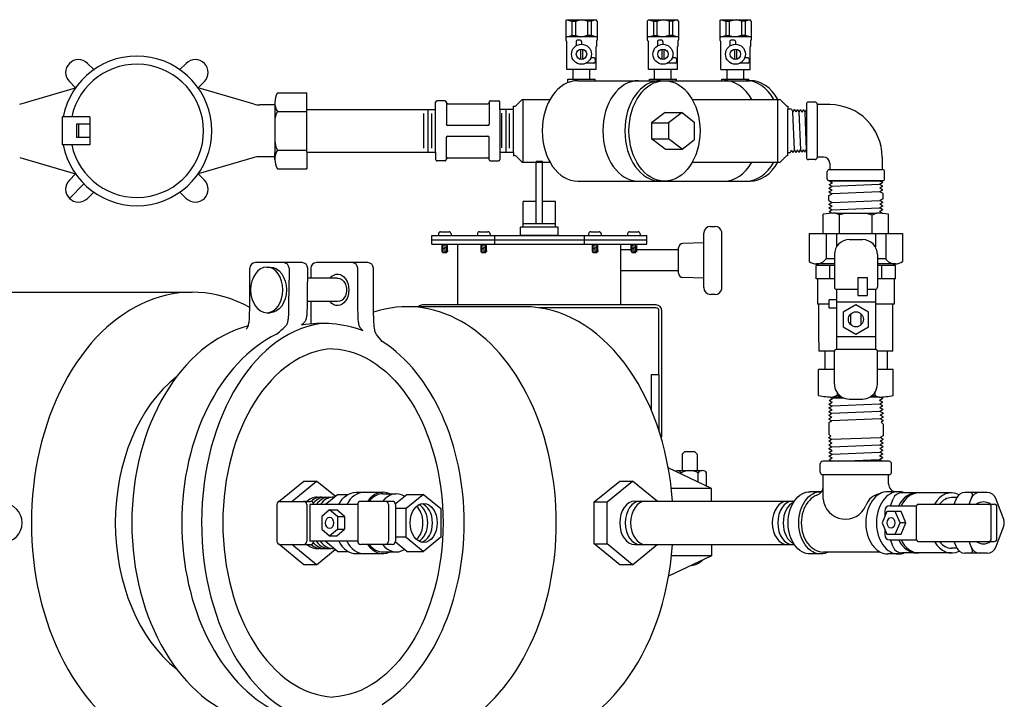
# Model space of a CAD drawing. Extents: x 2 to 220, y 3 to 129.
# Drawn here: x 146 to 165, y 108 to 121 of the extents above; entities that cross this region are included whole.
import ezdxf

# ---------------------------------------------------------------- set-up
doc = ezdxf.new("R2010")
doc.units = 0
doc.header["$MEASUREMENT"] = 0
for name, color, linetype in [('OBJECT1', 7, 'CONTINUOUS'), ('OBJECT2', 8, 'CONTINUOUS'), ('OBJECT3', 8, 'CONTINUOUS')]:
    doc.layers.add(name, color=color, linetype=linetype)

msp = doc.modelspace()

# ---------------------------------------------------------------- linework, layer by layer
at = {"layer": 'OBJECT1'}
for p, q in [((150.768, 119.237), (151.336, 119.237)), ((151.336, 118.918), (151.336, 119.237)), ((150.719, 119.057), (150.719, 118.928)), ((153.81, 118.918), (153.81, 119.057)), ((153.99, 119.083), (153.835, 119.083)), ((154.016, 119.057), (154.015, 119.051)), ((154.838, 119.057), (154.838, 119.051)), ((154.863, 119.083), (155.018, 119.083)), ((155.043, 118.918), (155.043, 119.057)), ((151.336, 118.918), (153.81, 118.918)), ((154.041, 119.025), (154.812, 119.025)), ((155.304, 118.918), (155.043, 118.918)), ((150.719, 117.957), (150.719, 118.086)), ((151.336, 118.096), (153.81, 118.096)), ((151.336, 118.096), (151.336, 117.777)), ((153.81, 118.096), (153.81, 117.957)), ((153.99, 117.931), (153.835, 117.931)), ((154.016, 117.957), (154.016, 117.963)), ((154.041, 117.988), (154.812, 117.988)), ((154.838, 117.957), (154.838, 117.963)), ((154.863, 117.931), (155.018, 117.931)), ((155.043, 118.096), (155.304, 118.096)), ((155.043, 118.096), (155.043, 117.957)), ((150.768, 117.777), (151.336, 117.777)), ((153.865, 116.528), (153.865, 116.496)), ((153.904, 116.567), (154.067, 116.567)), ((154.107, 116.528), (154.107, 116.496)), ((154.613, 116.528), (154.613, 116.496)), ((154.652, 116.567), (154.816, 116.567)), ((154.855, 116.528), (154.855, 116.496)), ((156.75, 116.528), (156.75, 116.496)), ((156.79, 116.567), (156.953, 116.567)), ((156.993, 116.528), (156.993, 116.496)), ((157.498, 116.528), (157.498, 116.496)), ((157.538, 116.567), (157.701, 116.567)), ((157.741, 116.528), (157.741, 116.496)), ((153.944, 116.309), (153.924, 116.307)), ((153.924, 116.307), (154.047, 116.293)), ((153.924, 116.307), (153.944, 116.302)), ((153.944, 116.282), (153.924, 116.28)), ((153.924, 116.28), (154.047, 116.266)), ((153.924, 116.28), (153.944, 116.275)), ((153.944, 116.255), (153.924, 116.253)), ((153.924, 116.253), (154.047, 116.239)), ((153.924, 116.253), (153.944, 116.248)), ((153.944, 116.228), (153.924, 116.226)), ((153.924, 116.226), (154.047, 116.212)), ((153.924, 116.226), (153.944, 116.221)), ((153.944, 116.172), (153.944, 116.327)), ((153.983, 116.327), (154.047, 116.32)), ((154.027, 116.172), (154.027, 116.327)), ((154.047, 116.32), (154.027, 116.325)), ((154.047, 116.32), (154.027, 116.318)), ((154.047, 116.293), (154.027, 116.298)), ((154.047, 116.293), (154.027, 116.291)), ((154.047, 116.266), (154.027, 116.271)), ((154.047, 116.266), (154.027, 116.264)), ((154.047, 116.239), (154.027, 116.244)), ((154.047, 116.239), (154.027, 116.237)), ((154.047, 116.212), (154.027, 116.217)), ((154.047, 116.212), (154.027, 116.21)), ((154.693, 116.309), (154.672, 116.307)), ((154.672, 116.307), (154.795, 116.293)), ((154.672, 116.307), (154.693, 116.302)), ((154.693, 116.282), (154.672, 116.28)), ((154.672, 116.28), (154.795, 116.266)), ((154.672, 116.28), (154.693, 116.275)), ((154.693, 116.255), (154.672, 116.253)), ((154.672, 116.253), (154.795, 116.239)), ((154.672, 116.253), (154.693, 116.248)), ((154.693, 116.228), (154.672, 116.226)), ((154.672, 116.226), (154.795, 116.212)), ((154.672, 116.226), (154.693, 116.221)), ((154.693, 116.172), (154.693, 116.327)), ((154.731, 116.327), (154.795, 116.32)), ((154.775, 116.172), (154.775, 116.327)), ((154.795, 116.32), (154.775, 116.325)), ((154.795, 116.32), (154.775, 116.318)), ((154.795, 116.293), (154.775, 116.298)), ((154.795, 116.293), (154.775, 116.291)), ((154.795, 116.266), (154.775, 116.271)), ((154.795, 116.266), (154.775, 116.264)), ((154.795, 116.239), (154.775, 116.244)), ((154.795, 116.239), (154.775, 116.237)), ((154.795, 116.212), (154.775, 116.217)), ((154.795, 116.212), (154.775, 116.21)), ((156.83, 116.309), (156.81, 116.307)), ((156.81, 116.307), (156.933, 116.293)), ((156.81, 116.307), (156.83, 116.302)), ((156.83, 116.282), (156.81, 116.28)), ((156.81, 116.28), (156.933, 116.266)), ((156.81, 116.28), (156.83, 116.275)), ((156.83, 116.255), (156.81, 116.253)), ((156.81, 116.253), (156.933, 116.239)), ((156.81, 116.253), (156.83, 116.248)), ((156.83, 116.228), (156.81, 116.226)), ((156.81, 116.226), (156.933, 116.212)), ((156.81, 116.226), (156.83, 116.221)), ((156.83, 116.172), (156.83, 116.327)), ((156.869, 116.327), (156.933, 116.32)), ((156.913, 116.172), (156.913, 116.327)), ((156.933, 116.32), (156.913, 116.325)), ((156.933, 116.32), (156.913, 116.318)), ((156.933, 116.293), (156.913, 116.298)), ((156.933, 116.293), (156.913, 116.291)), ((156.933, 116.266), (156.913, 116.271)), ((156.933, 116.266), (156.913, 116.264)), ((156.933, 116.239), (156.913, 116.244)), ((156.933, 116.239), (156.913, 116.237)), ((156.933, 116.212), (156.913, 116.217)), ((156.933, 116.212), (156.913, 116.21)), ((157.578, 116.309), (157.558, 116.307)), ((157.558, 116.307), (157.681, 116.293)), ((157.558, 116.307), (157.578, 116.302)), ((157.578, 116.282), (157.558, 116.28)), ((157.558, 116.28), (157.681, 116.266)), ((157.558, 116.28), (157.578, 116.275)), ((157.578, 116.255), (157.558, 116.253)), ((157.558, 116.253), (157.681, 116.239)), ((157.558, 116.253), (157.578, 116.248)), ((157.578, 116.228), (157.558, 116.226)), ((157.558, 116.226), (157.681, 116.212)), ((157.558, 116.226), (157.578, 116.221)), ((157.578, 116.172), (157.578, 116.327)), ((157.617, 116.327), (157.681, 116.32)), ((157.661, 116.172), (157.661, 116.327)), ((157.681, 116.32), (157.661, 116.325)), ((157.681, 116.32), (157.661, 116.318)), ((157.681, 116.293), (157.661, 116.298)), ((157.681, 116.293), (157.661, 116.291)), ((157.681, 116.266), (157.661, 116.271)), ((157.681, 116.266), (157.661, 116.264)), ((157.681, 116.239), (157.661, 116.244)), ((157.681, 116.239), (157.661, 116.237)), ((157.681, 116.212), (157.661, 116.217)), ((157.681, 116.212), (157.661, 116.21)), ((153.944, 116.201), (153.924, 116.199)), ((153.924, 116.199), (154.047, 116.185)), ((153.924, 116.199), (153.944, 116.194)), ((153.944, 116.172), (154.027, 116.172)), ((154.047, 116.185), (154.027, 116.19)), ((154.047, 116.185), (154.027, 116.183)), ((154.693, 116.201), (154.672, 116.199)), ((154.672, 116.199), (154.795, 116.185)), ((154.672, 116.199), (154.693, 116.194)), ((154.693, 116.172), (154.775, 116.172)), ((154.795, 116.185), (154.775, 116.19)), ((154.795, 116.185), (154.775, 116.183)), ((156.83, 116.201), (156.81, 116.199)), ((156.81, 116.199), (156.933, 116.185)), ((156.81, 116.199), (156.83, 116.194)), ((156.83, 116.172), (156.913, 116.172)), ((156.933, 116.185), (156.913, 116.19)), ((156.933, 116.185), (156.913, 116.183)), ((157.578, 116.201), (157.558, 116.199)), ((157.558, 116.199), (157.681, 116.185)), ((157.558, 116.199), (157.578, 116.194)), ((157.578, 116.172), (157.661, 116.172)), ((157.681, 116.185), (157.661, 116.19)), ((157.681, 116.185), (157.661, 116.183)), ((145.393, 115.407), (149.13, 115.407)), ((153.261, 115.128), (155.508, 115.128))]:
    msp.add_line(p, q, dxfattribs=at)
for centre, radius, start, end in [((151.074, 119.058), 0.354, 149.7119, 180.0942), ((153.836, 119.057), 0.0257, 90.2561, 179.6876), ((153.99, 119.057), 0.0256, 0.2336, 89.8228), ((154.041, 119.051), 0.0257, 180.4102, 269.5335), ((154.812, 119.051), 0.0258, 270.7564, 359.3), ((154.863, 119.057), 0.0256, 90.177, 179.823), ((155.018, 119.057), 0.0256, 0.177, 89.823), ((151.077, 117.957), 0.357, 180.0257, 210.198), ((153.835, 117.957), 0.0255, 179.9283, 270.0153), ((153.99, 117.957), 0.0255, 269.9677, 359.976), ((154.041, 117.963), 0.0254, 89.8087, 180.4168), ((154.812, 117.963), 0.0256, 0.1774, 89.7097), ((154.863, 117.957), 0.0256, 180.177, 269.823), ((155.018, 117.957), 0.0256, 270.2726, 359.7274), ((153.904, 116.528), 0.0395, 90, 180), ((154.067, 116.528), 0.0395, 0, 90), ((154.652, 116.528), 0.0395, 90, 180), ((154.816, 116.528), 0.0395, 0, 90), ((156.79, 116.528), 0.0395, 90, 180), ((156.953, 116.528), 0.0395, 0, 90), ((157.538, 116.528), 0.0395, 90, 180), ((157.701, 116.528), 0.0395, 0, 90)]:
    msp.add_arc(centre, radius, start, end, dxfattribs=at)
for centre, major_axis, ratio, start_param, end_param in [((149.13, 110.971), (0, -4.435), 0.69679, 2.775505, 6.649273), ((153.261, 110.971), (0, 4.156), 0.690116, 2.915408, 6.50937), ((155.508, 110.971), (0, 4.156), 0.690116, 4.813158, 6.283185), ((155.508, 110.971), (0, 4.156), 0.690116, 3.141593, 4.61162)]:
    msp.add_ellipse(centre, major_axis=major_axis, ratio=ratio, start_param=start_param, end_param=end_param, dxfattribs=at)
at = {"layer": 'OBJECT2'}
for p, q in [((156.313, 120.616), (156.334, 120.644)), ((156.313, 120.616), (156.313, 120.256)), ((156.334, 120.644), (156.895, 120.644)), ((156.334, 120.644), (156.43, 120.616)), ((156.43, 120.616), (156.43, 120.34)), ((156.43, 120.616), (156.496, 120.616)), ((156.496, 120.616), (156.596, 120.644)), ((156.496, 120.616), (156.496, 120.34)), ((156.732, 120.616), (156.633, 120.644)), ((156.732, 120.616), (156.732, 120.34)), ((156.798, 120.616), (156.732, 120.616)), ((156.895, 120.644), (156.798, 120.616)), ((156.798, 120.616), (156.798, 120.34)), ((156.916, 120.616), (156.895, 120.644)), ((156.916, 120.616), (156.916, 120.255)), ((157.877, 120.616), (157.899, 120.644)), ((157.877, 120.616), (157.877, 120.256)), ((157.899, 120.644), (157.995, 120.616)), ((157.899, 120.644), (158.459, 120.644)), ((157.995, 120.616), (157.995, 120.34)), ((157.995, 120.616), (158.061, 120.616)), ((158.061, 120.616), (158.161, 120.644)), ((158.061, 120.616), (158.061, 120.34)), ((158.297, 120.616), (158.198, 120.644)), ((158.297, 120.616), (158.297, 120.34)), ((158.363, 120.616), (158.297, 120.616)), ((158.459, 120.644), (158.363, 120.616)), ((158.363, 120.616), (158.363, 120.34)), ((158.481, 120.616), (158.459, 120.644)), ((158.481, 120.616), (158.481, 120.255)), ((159.271, 120.616), (159.292, 120.644)), ((159.271, 120.616), (159.271, 120.256)), ((159.292, 120.644), (159.853, 120.644)), ((159.292, 120.644), (159.389, 120.616)), ((159.389, 120.616), (159.389, 120.34)), ((159.389, 120.616), (159.455, 120.616)), ((159.455, 120.616), (159.554, 120.644)), ((159.455, 120.616), (159.455, 120.34)), ((159.69, 120.616), (159.591, 120.644)), ((159.69, 120.616), (159.69, 120.34)), ((159.757, 120.616), (159.69, 120.616)), ((159.853, 120.644), (159.757, 120.616)), ((159.757, 120.616), (159.757, 120.34)), ((159.874, 120.616), (159.853, 120.644)), ((159.874, 120.616), (159.874, 120.255)), ((156.916, 120.312), (156.313, 120.312)), ((156.328, 120.232), (156.328, 120.132)), ((156.334, 120.312), (156.43, 120.34)), ((156.43, 120.34), (156.496, 120.34)), ((156.496, 120.34), (156.596, 120.312)), ((156.509, 120.226), (156.509, 120.14)), ((156.59, 120.25), (156.533, 120.25)), ((156.614, 120.226), (156.614, 120.172)), ((156.732, 120.34), (156.633, 120.312)), ((156.798, 120.34), (156.732, 120.34)), ((156.895, 120.312), (156.798, 120.34)), ((156.9, 120.232), (156.9, 120.132)), ((156.9, 120.232), (156.9, 120.212)), ((158.481, 120.312), (157.877, 120.312)), ((157.893, 120.232), (157.893, 120.132)), ((157.899, 120.312), (157.995, 120.34)), ((157.995, 120.34), (158.061, 120.34)), ((158.061, 120.34), (158.161, 120.312)), ((158.074, 120.226), (158.074, 120.14)), ((158.155, 120.25), (158.098, 120.25)), ((158.179, 120.226), (158.179, 120.172)), ((158.297, 120.34), (158.198, 120.312)), ((158.363, 120.34), (158.297, 120.34)), ((158.459, 120.312), (158.363, 120.34)), ((158.465, 120.232), (158.465, 120.132)), ((158.465, 120.232), (158.465, 120.212)), ((159.874, 120.312), (159.271, 120.312)), ((159.286, 120.232), (159.286, 120.132)), ((159.292, 120.312), (159.389, 120.34)), ((159.389, 120.34), (159.455, 120.34)), ((159.455, 120.34), (159.554, 120.312)), ((159.467, 120.226), (159.467, 120.14)), ((159.549, 120.25), (159.491, 120.25)), ((159.573, 120.226), (159.573, 120.172)), ((159.69, 120.34), (159.591, 120.312)), ((159.757, 120.34), (159.69, 120.34)), ((159.853, 120.312), (159.757, 120.34)), ((159.859, 120.232), (159.859, 120.132)), ((159.859, 120.232), (159.859, 120.212)), ((156.328, 120.132), (156.334, 120.132)), ((156.334, 119.684), (156.334, 120.132)), ((156.594, 120.078), (156.594, 119.882)), ((156.634, 120.078), (156.634, 119.882)), ((156.894, 119.684), (156.894, 120.132)), ((156.894, 120.132), (156.9, 120.132)), ((157.893, 120.132), (157.899, 120.132)), ((157.899, 119.684), (157.899, 120.132)), ((158.159, 120.078), (158.159, 119.882)), ((158.199, 120.078), (158.199, 119.882)), ((158.459, 119.684), (158.459, 120.132)), ((158.459, 120.132), (158.465, 120.132)), ((159.286, 120.132), (159.293, 120.132)), ((159.293, 119.684), (159.293, 120.132)), ((159.553, 120.078), (159.553, 119.882)), ((159.593, 120.078), (159.593, 119.882)), ((159.853, 119.684), (159.853, 120.132)), ((159.853, 120.132), (159.859, 120.132)), ((147.239, 119.684), (147.118, 119.804)), ((148.896, 119.684), (149.016, 119.804)), ((156.851, 119.808), (156.7, 119.808)), ((156.851, 119.908), (156.792, 119.908)), ((156.875, 119.884), (156.875, 119.832)), ((158.416, 119.808), (158.264, 119.808)), ((158.416, 119.908), (158.357, 119.908)), ((158.44, 119.884), (158.44, 119.832)), ((159.81, 119.808), (159.658, 119.808)), ((159.81, 119.908), (159.751, 119.908)), ((159.834, 119.884), (159.834, 119.832)), ((156.894, 119.684), (156.334, 119.684)), ((156.454, 119.502), (156.454, 119.684)), ((156.774, 119.502), (156.774, 119.684)), ((158.459, 119.684), (157.899, 119.684)), ((158.019, 119.502), (158.019, 119.684)), ((158.339, 119.502), (158.339, 119.684)), ((159.293, 119.684), (159.853, 119.684)), ((159.413, 119.502), (159.413, 119.684)), ((159.733, 119.502), (159.733, 119.684)), ((146.89, 119.336), (146.77, 119.456)), ((149.245, 119.336), (149.365, 119.456)), ((156.354, 119.502), (156.874, 119.502)), ((156.354, 119.435), (156.354, 119.502)), ((156.542, 119.472), (159.857, 119.472)), ((156.874, 119.472), (156.874, 119.502)), ((157.919, 119.472), (157.919, 119.502)), ((157.919, 119.502), (158.439, 119.502)), ((158.439, 119.472), (158.439, 119.502)), ((159.313, 119.502), (159.833, 119.502)), ((159.313, 119.472), (159.313, 119.502)), ((159.833, 119.472), (159.833, 119.502)), ((145.815, 119.021), (146.89, 119.336)), ((150.32, 119.021), (149.245, 119.336)), ((154.016, 119.057), (154.016, 118.635)), ((154.838, 119.051), (154.838, 118.635)), ((155.458, 119.095), (155.359, 118.996)), ((155.493, 119.109), (156.008, 119.109)), ((155.493, 117.905), (155.493, 119.109)), ((158.742, 119.109), (160.411, 119.109)), ((160.39, 117.905), (160.39, 119.109)), ((160.446, 119.095), (160.545, 118.996)), ((161.104, 119.059), (160.976, 119.059)), ((150.719, 119.005), (150.431, 119.005)), ((150.719, 118.928), (150.719, 118.086)), ((150.768, 118.877), (151.336, 118.877)), ((151.336, 118.096), (151.336, 118.918)), ((153.658, 118.918), (153.658, 118.096)), ((153.81, 118.096), (153.81, 118.918)), ((155.043, 118.918), (155.043, 118.096)), ((155.161, 118.918), (155.161, 118.096)), ((155.304, 118.925), (155.304, 118.981)), ((155.304, 118.981), (155.323, 118.981)), ((155.304, 118.089), (155.304, 118.925)), ((158.219, 118.859), (157.962, 118.661)), ((158.219, 118.859), (158.546, 118.859)), ((158.546, 118.859), (158.289, 118.661)), ((158.546, 118.859), (158.782, 118.677)), ((160.581, 118.981), (160.581, 118.926)), ((160.65, 118.926), (160.581, 118.926)), ((160.581, 118.088), (160.581, 118.926)), ((160.65, 118.926), (160.678, 118.874)), ((160.708, 118.923), (160.678, 118.874)), ((160.707, 118.14), (160.678, 118.874)), ((160.708, 118.923), (160.735, 118.873)), ((160.765, 118.921), (160.735, 118.873)), ((160.765, 118.921), (160.792, 118.871)), ((160.822, 118.919), (160.792, 118.871)), ((160.792, 118.871), (160.821, 118.143)), ((160.822, 118.919), (160.849, 118.869)), ((160.879, 118.918), (160.849, 118.869)), ((160.879, 118.918), (160.906, 118.867)), ((160.937, 118.916), (160.906, 118.867)), ((160.906, 118.867), (160.935, 118.14)), ((160.936, 119.019), (160.936, 117.995)), ((161.144, 119.019), (161.144, 117.995)), ((161.384, 119.011), (161.144, 119.011)), ((147.16, 118.776), (146.628, 118.776)), ((146.628, 118.776), (146.628, 118.238)), ((147.16, 118.776), (147.16, 118.238)), ((153.582, 118.175), (153.582, 118.839)), ((153.734, 118.175), (153.734, 118.839)), ((155.083, 118.18), (155.083, 118.846)), ((155.228, 118.174), (155.228, 118.84)), ((158.782, 118.677), (158.782, 118.337)), ((147.16, 118.634), (146.904, 118.634)), ((146.904, 118.634), (146.904, 118.38)), ((146.944, 118.634), (146.944, 118.38)), ((154.812, 118.61), (154.041, 118.61)), ((157.962, 118.661), (158.289, 118.661)), ((157.962, 118.661), (157.962, 118.353)), ((158.289, 118.661), (158.289, 118.353)), ((147.16, 118.38), (146.904, 118.38)), ((154.016, 117.957), (154.016, 118.379)), ((154.041, 118.404), (154.812, 118.404)), ((154.838, 117.957), (154.838, 118.379)), ((157.962, 118.353), (158.289, 118.353)), ((158.219, 118.155), (157.962, 118.353)), ((158.546, 118.155), (158.289, 118.353)), ((158.546, 118.155), (158.782, 118.337)), ((147.16, 118.238), (146.628, 118.238)), ((150.768, 118.137), (151.336, 118.137)), ((158.219, 118.155), (158.546, 118.155)), ((160.622, 118.088), (160.649, 118.138)), ((160.68, 118.089), (160.649, 118.138)), ((160.68, 118.089), (160.707, 118.14)), ((160.737, 118.091), (160.707, 118.14)), ((160.737, 118.091), (160.764, 118.141)), ((160.794, 118.093), (160.764, 118.141)), ((160.794, 118.093), (160.821, 118.143)), ((160.851, 118.095), (160.821, 118.143)), ((160.851, 118.095), (160.878, 118.145)), ((160.908, 118.096), (160.878, 118.145)), ((160.908, 118.096), (160.935, 118.147)), ((145.815, 117.993), (146.89, 117.678)), ((150.32, 117.993), (149.245, 117.678)), ((150.719, 118.009), (150.431, 118.009)), ((155.304, 118.089), (155.304, 118.033)), ((155.304, 118.033), (155.323, 118.033)), ((155.458, 117.919), (155.359, 118.018)), ((160.446, 117.919), (160.545, 118.018)), ((160.581, 118.033), (160.581, 118.088)), ((160.622, 118.088), (160.581, 118.088)), ((161.104, 117.955), (160.976, 117.955)), ((161.264, 118.003), (161.144, 118.003)), ((162.392, 118.003), (162.392, 117.763)), ((155.493, 117.905), (156.008, 117.905)), ((158.742, 117.905), (160.411, 117.905)), ((161.336, 117.586), (161.336, 117.723)), ((161.376, 117.763), (162.4, 117.763)), ((161.384, 117.883), (161.384, 117.763)), ((162.44, 117.586), (162.44, 117.723)), ((146.89, 117.678), (146.77, 117.558)), ((149.245, 117.678), (149.365, 117.558)), ((156.542, 117.542), (159.857, 117.542)), ((162.403, 117.549), (161.373, 117.549)), ((162.35, 117.542), (161.386, 117.542)), ((161.386, 117.542), (161.436, 117.511)), ((162.404, 117.513), (162.35, 117.542)), ((146.77, 117.21), (147.05, 117.489)), ((161.369, 117.336), (161.432, 117.369)), ((161.371, 117.407), (161.434, 117.44)), ((161.371, 117.407), (161.432, 117.369)), ((161.373, 117.478), (161.436, 117.511)), ((161.373, 117.478), (161.434, 117.44)), ((162.343, 117.476), (161.434, 117.44)), ((162.404, 117.513), (162.343, 117.476)), ((162.406, 117.442), (162.343, 117.476)), ((162.406, 117.442), (162.346, 117.405)), ((162.408, 117.371), (162.346, 117.405)), ((162.408, 117.371), (162.348, 117.334)), ((147.239, 117.33), (147.118, 117.21)), ((148.896, 117.33), (149.016, 117.21)), ((161.366, 117.264), (161.429, 117.298)), ((161.366, 117.167), (161.366, 117.264)), ((161.366, 117.167), (161.429, 117.133)), ((161.369, 117.336), (161.429, 117.298)), ((162.348, 117.334), (161.429, 117.298)), ((161.429, 117.133), (162.347, 117.169)), ((162.411, 117.203), (162.347, 117.169)), ((162.408, 117.131), (162.347, 117.169)), ((162.411, 117.3), (162.348, 117.334)), ((162.411, 117.203), (162.411, 117.3)), ((161.368, 117.096), (161.429, 117.133)), ((161.368, 117.096), (161.431, 117.062)), ((161.37, 117.025), (161.431, 117.062)), ((161.37, 117.025), (161.433, 116.991)), ((161.373, 116.954), (161.433, 116.991)), ((161.433, 116.991), (162.343, 117.027)), ((162.403, 116.989), (162.34, 116.956)), ((162.405, 117.06), (162.343, 117.027)), ((162.403, 116.989), (162.343, 117.027)), ((162.408, 117.131), (162.345, 117.098)), ((162.405, 117.06), (162.345, 117.098)), ((161.261, 116.537), (161.261, 116.903)), ((161.373, 116.954), (161.43, 116.923)), ((161.575, 116.893), (161.494, 116.925)), ((161.494, 116.925), (162.282, 116.925)), ((161.692, 116.925), (161.575, 116.893)), ((161.575, 116.537), (161.575, 116.893)), ((162.085, 116.925), (162.202, 116.893)), ((162.202, 116.893), (162.282, 116.925)), ((162.202, 116.537), (162.202, 116.893)), ((162.399, 116.919), (162.34, 116.956)), ((162.515, 116.537), (162.515, 116.903)), ((159.094, 116.669), (159.184, 116.669)), ((160.992, 116.537), (160.992, 115.996)), ((160.992, 116.537), (162.784, 116.537)), ((161.316, 116.537), (161.316, 116.049)), ((161.515, 116.537), (161.515, 116.275)), ((161.764, 116.417), (162.013, 116.417)), ((162.262, 116.537), (162.262, 116.275)), ((162.461, 116.537), (162.461, 116.049)), ((162.784, 116.537), (162.784, 115.996)), ((157.578, 116.219), (157.371, 116.219)), ((158.479, 116.219), (157.661, 116.219)), ((158.965, 116.357), (158.56, 116.343)), ((161.475, 116.049), (161.316, 116.049)), ((161.475, 116.128), (161.475, 115.501)), ((162.301, 116.128), (162.301, 115.501)), ((162.461, 116.049), (162.301, 116.049)), ((150.239, 115.583), (150.239, 115.866)), ((151.242, 115.975), (150.347, 115.975)), ((150.564, 115.89), (150.631, 115.89)), ((150.993, 115.866), (150.993, 115.634)), ((151.351, 115.706), (151.351, 115.866)), ((151.412, 115.866), (151.412, 115.676)), ((152.505, 115.975), (151.52, 115.975)), ((152.313, 115.583), (152.313, 115.866)), ((152.614, 115.583), (152.614, 115.866)), ((161.475, 115.922), (161.124, 115.922)), ((161.124, 115.661), (161.124, 115.922)), ((161.165, 115.949), (161.129, 115.949)), ((161.475, 115.949), (161.165, 115.949)), ((161.165, 115.922), (161.165, 115.949)), ((161.39, 115.661), (161.39, 115.922)), ((162.647, 115.949), (162.301, 115.949)), ((162.652, 115.922), (162.301, 115.922)), ((162.386, 115.661), (162.386, 115.922)), ((162.611, 115.949), (162.647, 115.949)), ((162.611, 115.922), (162.611, 115.949)), ((162.652, 115.661), (162.652, 115.922)), ((151.926, 115.676), (151.351, 115.676)), ((158.479, 115.814), (157.371, 115.814)), ((161.475, 115.661), (161.124, 115.661)), ((161.152, 115.661), (161.152, 115.173)), ((161.923, 115.69), (161.923, 115.342)), ((161.923, 115.69), (162.102, 115.69)), ((162.102, 115.69), (162.102, 115.342)), ((162.652, 115.661), (162.301, 115.661)), ((162.625, 115.661), (162.625, 115.173)), ((161.515, 115.461), (161.923, 115.461)), ((161.515, 115.461), (161.515, 114.307)), ((162.102, 115.461), (162.262, 115.461)), ((162.262, 115.461), (162.262, 114.307)), ((161.923, 115.342), (162.102, 115.342)), ((151.926, 115.224), (151.348, 115.224)), ((151.412, 115.224), (151.412, 114.804)), ((161.376, 115.173), (161.152, 115.173)), ((161.176, 114.448), (161.176, 115.173)), ((161.515, 115.257), (161.376, 115.257)), ((161.376, 115.098), (161.376, 115.257)), ((161.515, 115.098), (161.376, 115.098)), ((161.515, 115.222), (162.262, 115.222)), ((162.625, 115.173), (162.262, 115.173)), ((162.6, 114.273), (162.6, 115.173)), ((150.564, 115.011), (150.631, 115.011)), ((161.789, 114.779), (161.789, 114.989)), ((161.988, 114.779), (161.988, 114.989)), ((162.262, 114.546), (161.515, 114.546)), ((161.176, 114.448), (161.176, 114.273)), ((161.476, 114.273), (161.176, 114.273)), ((161.291, 114.273), (161.291, 113.918)), ((161.475, 113.64), (161.475, 114.267)), ((162.262, 114.307), (161.515, 114.307)), ((162.6, 114.273), (162.301, 114.273)), ((162.301, 113.64), (162.301, 114.267)), ((162.486, 114.273), (162.486, 113.918)), ((161.475, 113.918), (161.171, 113.918)), ((161.171, 113.801), (161.171, 113.918)), ((161.171, 113.421), (161.171, 113.801)), ((162.605, 113.918), (162.301, 113.918)), ((162.605, 113.421), (162.605, 113.918)), ((161.384, 113.392), (161.436, 113.36)), ((161.664, 113.369), (161.436, 113.36)), ((161.525, 113.423), (161.445, 113.391)), ((161.617, 113.391), (161.445, 113.391)), ((161.525, 113.477), (161.525, 113.423)), ((161.599, 113.403), (161.525, 113.423)), ((162.221, 113.391), (162.154, 113.388)), ((162.331, 113.391), (162.159, 113.391)), ((162.178, 113.403), (162.251, 113.423)), ((162.251, 113.477), (162.251, 113.423)), ((162.251, 113.423), (162.331, 113.391)), ((162.404, 113.362), (162.35, 113.391)), ((161.369, 113.184), (161.432, 113.218)), ((161.369, 113.184), (161.429, 113.147)), ((161.371, 113.255), (161.434, 113.289)), ((161.371, 113.255), (161.432, 113.218)), ((161.373, 113.326), (161.436, 113.36)), ((161.373, 113.326), (161.434, 113.289)), ((162.346, 113.253), (161.432, 113.218)), ((161.764, 113.351), (162.013, 113.351)), ((162.404, 113.362), (162.343, 113.324)), ((162.406, 113.291), (162.343, 113.324)), ((162.406, 113.291), (162.346, 113.253)), ((162.408, 113.22), (162.346, 113.253)), ((162.408, 113.22), (162.348, 113.182)), ((162.41, 113.149), (162.348, 113.182)), ((161.366, 113.043), (161.427, 113.076)), ((161.366, 113.043), (161.366, 113.041)), ((161.366, 113.041), (161.425, 113.004)), ((161.366, 112.973), (161.425, 113.004)), ((161.367, 113.113), (161.429, 113.147)), ((161.367, 113.113), (161.427, 113.076)), ((162.35, 113.111), (161.427, 113.076)), ((162.41, 113.149), (162.35, 113.111)), ((162.412, 113.078), (162.35, 113.111)), ((162.412, 113.077), (162.352, 113.04)), ((162.412, 113.008), (162.352, 113.04)), ((162.412, 113.004), (162.354, 112.969)), ((162.412, 113.078), (162.412, 113.077)), ((162.412, 113.008), (162.412, 113.004)), ((161.366, 112.973), (161.366, 112.968)), ((161.366, 112.968), (161.423, 112.933)), ((161.366, 112.903), (161.423, 112.933)), ((161.366, 112.903), (161.366, 112.677)), ((162.354, 112.969), (161.423, 112.933)), ((162.412, 112.938), (162.354, 112.969)), ((162.412, 112.932), (162.373, 112.908)), ((162.373, 112.908), (162.411, 112.869)), ((162.411, 112.869), (162.411, 112.644)), ((162.412, 112.938), (162.412, 112.932)), ((161.365, 112.615), (161.404, 112.639)), ((161.365, 112.609), (161.365, 112.615)), ((161.404, 112.639), (161.366, 112.677)), ((161.422, 112.578), (162.354, 112.613)), ((162.411, 112.644), (162.354, 112.613)), ((162.41, 112.579), (162.354, 112.613)), ((161.365, 112.609), (161.422, 112.578)), ((161.365, 112.542), (161.422, 112.578)), ((161.365, 112.539), (161.365, 112.542)), ((161.365, 112.539), (161.424, 112.507)), ((161.365, 112.47), (161.424, 112.507)), ((161.365, 112.469), (161.365, 112.47)), ((161.365, 112.469), (161.426, 112.436)), ((161.366, 112.398), (161.426, 112.436)), ((161.426, 112.436), (162.349, 112.471)), ((162.41, 112.434), (162.347, 112.4)), ((162.41, 112.504), (162.349, 112.471)), ((162.41, 112.434), (162.349, 112.471)), ((162.41, 112.574), (162.352, 112.542)), ((162.41, 112.506), (162.352, 112.542)), ((162.41, 112.574), (162.41, 112.579)), ((162.41, 112.504), (162.41, 112.506)), ((161.366, 112.398), (161.429, 112.365)), ((161.368, 112.327), (161.429, 112.365)), ((161.368, 112.327), (161.431, 112.294)), ((161.37, 112.256), (161.431, 112.294)), ((161.37, 112.256), (161.433, 112.223)), ((161.431, 112.294), (162.345, 112.329)), ((162.405, 112.292), (162.343, 112.258)), ((162.403, 112.221), (162.343, 112.258)), ((162.408, 112.363), (162.345, 112.329)), ((162.405, 112.292), (162.345, 112.329)), ((162.408, 112.363), (162.347, 112.4)), ((161.201, 111.947), (161.201, 112.106)), ((162.525, 112.156), (161.251, 112.156)), ((161.373, 112.185), (161.433, 112.223)), ((161.373, 112.185), (161.426, 112.156)), ((161.556, 112.156), (162.34, 112.187)), ((162.403, 112.221), (162.34, 112.187)), ((162.39, 112.156), (162.34, 112.187)), ((162.575, 111.947), (162.575, 112.106)), ((162.525, 111.897), (161.251, 111.897)), ((161.261, 111.748), (161.261, 111.897)), ((162.515, 111.72), (162.515, 111.897)), ((150.793, 111.38), (151.279, 111.776)), ((151.044, 111.385), (151.523, 111.776)), ((151.279, 111.776), (151.523, 111.776)), ((151.881, 111.484), (151.523, 111.776)), ((156.859, 111.374), (157.352, 111.776)), ((157.104, 111.374), (157.596, 111.776)), ((157.352, 111.776), (157.596, 111.776)), ((158.07, 111.39), (157.596, 111.776)), ((161.26, 111.429), (161.261, 111.67)), ((161.261, 111.679), (161.261, 111.748)), ((151.685, 111.325), (151.923, 111.519)), ((151.923, 111.519), (152.128, 111.519)), ((152.283, 111.561), (152.798, 111.561)), ((152.798, 111.53), (153.054, 111.53)), ((153.034, 111.339), (153.254, 111.519)), ((153.576, 111.519), (153.241, 111.245)), ((153.254, 111.519), (153.576, 111.519)), ((153.576, 111.519), (153.911, 111.245)), ((161.213, 111.57), (161.009, 111.57)), ((162.705, 111.57), (162.501, 111.57)), ((163.725, 111.55), (162.772, 111.55)), ((164.411, 111.554), (163.985, 111.554)), ((164.064, 111.33), (164.127, 111.499)), ((150.757, 111.325), (150.757, 110.618)), ((150.817, 111.385), (151.405, 111.385)), ((151.331, 111.325), (151.331, 110.618)), ((151.39, 111.325), (151.39, 110.618)), ((152.312, 111.325), (151.39, 111.325)), ((152.312, 111.325), (152.312, 110.618)), ((152.976, 111.385), (152.372, 111.385)), ((152.903, 111.325), (152.903, 110.618)), ((153.036, 111.325), (153.036, 110.618)), ((156.859, 111.374), (157.104, 111.374)), ((156.859, 110.569), (156.859, 111.374)), ((157.104, 110.569), (157.104, 111.374)), ((157.637, 111.39), (160.706, 111.39)), ((162.543, 111.3), (163.056, 111.3)), ((162.555, 111.3), (162.605, 111.434)), ((163.056, 110.643), (163.056, 111.3)), ((163.086, 111.33), (164.55, 111.33)), ((163.826, 111.456), (163.725, 111.456)), ((163.778, 111.33), (163.819, 111.438)), ((164.729, 111.034), (164.578, 111.438)), ((151.772, 111.219), (151.621, 111.095)), ((151.924, 111.095), (151.772, 111.219)), ((151.772, 111.219), (151.908, 111.219)), ((152.06, 111.095), (151.908, 111.219)), ((153.241, 111.245), (153.036, 111.245)), ((153.241, 110.698), (153.241, 111.245)), ((153.911, 111.245), (153.911, 110.698)), ((162.484, 111.189), (162.391, 110.971)), ((162.444, 111.2), (162.444, 111.094)), ((162.757, 111.189), (162.484, 111.189)), ((162.737, 110.971), (162.644, 111.189)), ((162.851, 110.971), (162.757, 111.189)), ((164.491, 110.663), (164.491, 111.28)), ((164.599, 110.663), (164.599, 111.28)), ((151.621, 111.095), (151.621, 110.848)), ((151.924, 111.095), (151.924, 110.848)), ((151.924, 111.095), (152.06, 111.095)), ((152.06, 111.095), (152.06, 110.848)), ((162.391, 110.971), (162.484, 110.754)), ((162.644, 110.754), (162.737, 110.971)), ((162.851, 110.971), (162.737, 110.971)), ((162.757, 110.754), (162.851, 110.971)), ((164.578, 110.504), (164.729, 110.909)), ((151.621, 110.848), (151.772, 110.724)), ((151.772, 110.724), (151.924, 110.848)), ((151.772, 110.724), (151.908, 110.724)), ((151.908, 110.724), (152.06, 110.848)), ((151.924, 110.848), (152.06, 110.848)), ((162.444, 110.849), (162.444, 110.742)), ((162.484, 110.754), (162.757, 110.754)), ((151.279, 110.167), (150.793, 110.563)), ((150.817, 110.558), (151.405, 110.558)), ((151.523, 110.167), (151.044, 110.558)), ((152.312, 110.618), (151.39, 110.618)), ((151.923, 110.424), (151.685, 110.618)), ((152.976, 110.558), (152.372, 110.558)), ((153.254, 110.424), (153.034, 110.604)), ((153.241, 110.698), (153.036, 110.698)), ((153.241, 110.698), (153.576, 110.424)), ((153.911, 110.698), (153.576, 110.424)), ((157.352, 110.167), (156.859, 110.569)), ((156.859, 110.569), (157.104, 110.569)), ((157.596, 110.167), (157.104, 110.569)), ((157.596, 110.167), (158.07, 110.553)), ((157.637, 110.553), (160.706, 110.553)), ((162.543, 110.643), (163.056, 110.643)), ((162.605, 110.509), (162.555, 110.643)), ((163.086, 110.613), (164.55, 110.613)), ((163.819, 110.504), (163.778, 110.613)), ((164.127, 110.444), (164.064, 110.613)), ((151.523, 110.167), (151.881, 110.458)), ((151.923, 110.424), (152.128, 110.424)), ((152.283, 110.382), (152.798, 110.382)), ((152.798, 110.413), (153.054, 110.413)), ((153.254, 110.424), (153.576, 110.424)), ((161.213, 110.373), (161.009, 110.373)), ((161.362, 110.411), (161.263, 110.411)), ((162.352, 110.411), (161.362, 110.411)), ((162.705, 110.373), (162.501, 110.373)), ((163.725, 110.393), (162.772, 110.393)), ((163.826, 110.487), (163.725, 110.487)), ((164.411, 110.389), (163.985, 110.389)), ((151.523, 110.167), (151.279, 110.167)), ((157.596, 110.167), (157.352, 110.167))]:
    msp.add_line(p, q, dxfattribs=at)
for points in [[(151.234, 114.777), (151.241, 114.782), (151.265, 114.805), (151.283, 114.822), (151.295, 114.836), (151.303, 114.847), (151.309, 114.857), (151.313, 114.866), (151.318, 114.875), (151.321, 114.884), (151.324, 114.895), (151.327, 114.906), (151.33, 114.919), (151.333, 114.933), (151.335, 114.95), (151.338, 114.971), (151.341, 115), (151.343, 115.044), (151.346, 115.11), (151.348, 115.202), (151.349, 115.329), (151.35, 115.494), (151.351, 115.706)], [(150.167, 114.694), (150.169, 114.697), (150.178, 114.707), (150.185, 114.716), (150.191, 114.724), (150.196, 114.732), (150.2, 114.739), (150.204, 114.747), (150.207, 114.754), (150.21, 114.763), (150.213, 114.773), (150.215, 114.783), (150.218, 114.796), (150.221, 114.811), (150.223, 114.827), (150.226, 114.848), (150.229, 114.877), (150.231, 114.921), (150.234, 114.987), (150.236, 115.08), (150.237, 115.206), (150.238, 115.372), (150.239, 115.583)], [(150.751, 114.602), (150.806, 114.646), (150.849, 114.681), (150.882, 114.71), (150.907, 114.732), (150.925, 114.75), (150.937, 114.764), (150.945, 114.775), (150.951, 114.785), (150.955, 114.794), (150.959, 114.803), (150.963, 114.812), (150.966, 114.822), (150.969, 114.834), (150.972, 114.846), (150.974, 114.861), (150.977, 114.878), (150.98, 114.898), (150.982, 114.928), (150.985, 114.972), (150.987, 115.037), (150.99, 115.13), (150.991, 115.256), (150.992, 115.422), (150.993, 115.634)], [(152.409, 114.67), (152.382, 114.697), (152.373, 114.707), (152.366, 114.716), (152.36, 114.724), (152.355, 114.732), (152.351, 114.739), (152.347, 114.747), (152.344, 114.754), (152.341, 114.763), (152.338, 114.773), (152.336, 114.783), (152.333, 114.796), (152.331, 114.811), (152.328, 114.827), (152.325, 114.848), (152.323, 114.877), (152.32, 114.921), (152.318, 114.987), (152.316, 115.08), (152.314, 115.206), (152.313, 115.372), (152.313, 115.583)], [(152.784, 114.461), (152.675, 114.594), (152.668, 114.604), (152.663, 114.612), (152.658, 114.621), (152.654, 114.629), (152.65, 114.638), (152.647, 114.648), (152.644, 114.659), (152.641, 114.671), (152.638, 114.686), (152.635, 114.702), (152.632, 114.722), (152.629, 114.745), (152.626, 114.778), (152.623, 114.829), (152.62, 114.903), (152.618, 115.009), (152.616, 115.153), (152.615, 115.342), (152.614, 115.583)]]:
    msp.add_lwpolyline(points, dxfattribs=at)
msp.add_lwpolyline([(162.132, 115.025), (161.888, 115.166), (161.644, 115.025), (161.644, 114.743), (161.888, 114.602), (162.132, 114.743)], close=True, dxfattribs=at)
for points in [[(161.009, 110.373, -0.133256), (160.855, 110.414, -0.106756), (160.709, 110.548, -0.082828), (160.619, 110.734, -0.071352), (160.585, 110.971, -0.071352), (160.619, 111.209, -0.082828), (160.709, 111.395, -0.106756), (160.855, 111.529, -0.133256), (161.009, 111.57, -0.133256)], [(161.213, 110.373, -0.133256), (161.059, 110.414, -0.106756), (160.913, 110.548, -0.082828), (160.823, 110.734, -0.071352), (160.789, 110.971, -0.071352), (160.823, 111.209, -0.082828), (160.913, 111.395, -0.106756), (161.059, 111.529, -0.133256), (161.213, 111.57, -0.133256)], [(161.139, 111.507, 0.027429), (161.107, 111.492, 0.105949), (160.963, 111.367, 0.086189), (160.873, 111.192, 0.076031), (160.839, 110.971, 0.076031), (160.873, 110.751, 0.086189), (160.963, 110.575, 0.105949), (161.107, 110.451, 0.125942), (161.263, 110.411)], [(161.228, 111.57, 0.012646), (161.213, 111.57, 0.133256)], [(162.501, 111.57, 0.133256), (162.347, 111.529, 0.106756), (162.202, 111.395, 0.082828), (162.112, 111.209, 0.071352), (162.078, 110.971, 0.071352), (162.112, 110.734, 0.082828), (162.202, 110.548, 0.10985), (162.352, 110.411, 0.133256)], [(162.705, 111.57, 0.133256), (162.552, 111.529, 0.106756), (162.406, 111.395, 0.082828), (162.316, 111.209, 0.071352), (162.282, 110.971, 0.071352), (162.316, 110.734, 0.082828), (162.406, 110.548, 0.106756), (162.552, 110.414, 0.133256), (162.705, 110.373)], [(162.815, 111.55, 0.092665), (162.705, 111.57)], [(161.362, 110.411, -0.130848), (161.21, 110.373, -0.133256)], [(161.263, 110.411), (161.263, 110.411, 0.125942)], [(162.352, 110.411, 0.128442), (162.501, 110.373, 0.133256)], [(162.705, 110.373, 0.092665), (162.815, 110.393, 0.092665)]]:
    msp.add_lwpolyline(points, format="xyb", dxfattribs=at)
for centre, radius in [((156.614, 119.98), 0.192), ((156.614, 119.98), 0.1), ((158.179, 119.98), 0.192), ((158.179, 119.98), 0.1), ((159.573, 119.98), 0.192), ((159.573, 119.98), 0.1), ((161.888, 114.884), 0.144)]:
    msp.add_circle(centre, radius, dxfattribs=at)
for centre, radius, start, end in [((156.325, 120.255), 0.012, 180, 249.2232), ((156.316, 120.232), 0.012, 360, 69.2232), ((156.533, 120.226), 0.024, 90, 180), ((156.59, 120.226), 0.024, 0, 90), ((156.912, 120.232), 0.012, 110.7768, 180), ((156.904, 120.255), 0.012, 290.7768, 0), ((157.889, 120.255), 0.012, 180, 249.2232), ((157.881, 120.232), 0.012, 360, 69.2232), ((158.098, 120.226), 0.024, 90, 180), ((158.155, 120.226), 0.024, 0, 90), ((158.477, 120.232), 0.012, 110.7768, 180), ((158.469, 120.255), 0.012, 290.7768, 0), ((159.283, 120.255), 0.012, 180, 249.2232), ((159.274, 120.232), 0.012, 360, 69.2232), ((159.491, 120.226), 0.024, 90, 180), ((159.549, 120.226), 0.024, 0, 90), ((159.871, 120.232), 0.012, 110.7768, 180), ((159.862, 120.255), 0.012, 290.7768, 0), ((159.862, 120.255), 0.012, 290.7768, 0), ((148.067, 118.507), 1.439, 190.7653, 169.2347), ((146.944, 119.63), 0.246, 45, 225), ((149.191, 119.63), 0.246, 315, 135), ((156.851, 119.884), 0.024, 0, 90), ((156.851, 119.832), 0.024, 270, 0), ((158.416, 119.884), 0.024, 0, 90), ((158.416, 119.832), 0.024, 270, 0), ((159.81, 119.884), 0.024, 0, 90), ((159.81, 119.832), 0.024, 270, 0), ((148.067, 118.507), 1.281, 192.1115, 167.8885), ((151.073, 119.057), 0.354, 179.9035, 210.4947), ((155.493, 119.059), 0.0502, 89.9382, 134.8742), ((160.411, 119.059), 0.0502, 45.1258, 90.0618), ((160.976, 119.019), 0.04, 90, 180), ((161.104, 119.019), 0.04, 0, 90), ((150.431, 119.398), 0.393, 253.6629, 270), ((151.073, 118.697), 0.354, 149.4753, 180.1451), ((155.323, 119.031), 0.0505, 270.1979, 314.8713), ((160.581, 119.031), 0.0505, 225.1287, 269.8021), ((161.384, 118.003), 1.008, 0, 90), ((154.041, 118.635), 0.0255, 180.0403, 269.9032), ((154.812, 118.635), 0.0256, 270.2904, 359.7661), ((151.072, 118.316), 0.352, 179.7889, 210.5906), ((154.041, 118.379), 0.0255, 90.0809, 179.9754), ((154.812, 118.379), 0.0257, 0.467, 89.4201), ((151.074, 117.957), 0.355, 149.5207, 180.0595), ((150.431, 117.616), 0.393, 90, 106.3371), ((155.323, 117.983), 0.0503, 45.0664, 89.9895), ((155.493, 117.954), 0.05, 224.79, 270.105), ((160.411, 117.954), 0.05, 269.895, 315.21), ((160.581, 117.983), 0.0503, 90.0105, 134.9336), ((160.976, 117.995), 0.04, 180, 270), ((161.104, 117.995), 0.04, 270, 0), ((161.264, 117.883), 0.12, 0, 90), ((161.376, 117.723), 0.04, 90, 180), ((162.4, 117.723), 0.04, 0, 90), ((146.944, 117.384), 0.246, 135, 315), ((149.191, 117.384), 0.246, 225, 45), ((161.373, 117.586), 0.0372, 180, 270), ((162.403, 117.586), 0.0372, 270, 0), ((161.494, 115.67), 1.255, 90, 100.7197), ((162.282, 115.67), 1.255, 79.2803, 90), ((159.094, 116.54), 0.13, 90, 180), ((159.184, 116.54), 0.13, 11.3859, 90), ((161.764, 116.128), 0.289, 90, 180), ((162.013, 116.128), 0.289, 0, 90), ((158.563, 116.259), 0.0842, 92, 180), ((161.129, 116.174), 0.225, 270, 326.145), ((162.647, 116.174), 0.225, 213.855, 270), ((150.347, 115.866), 0.109, 90, 180), ((150.884, 115.866), 0.109, 0, 90), ((151.242, 115.866), 0.109, 0, 90), ((151.52, 115.866), 0.109, 90, 180), ((152.204, 115.866), 0.109, 0, 90), ((152.505, 115.866), 0.109, 0, 90), ((161.129, 116.174), 0.225, 232.483, 270), ((162.647, 116.174), 0.225, 270, 307.517), ((161.515, 115.501), 0.0398, 180, 270), ((162.262, 115.501), 0.0398, 270, 0), ((161.515, 114.267), 0.0398, 90, 180), ((162.262, 114.267), 0.0398, 0, 90), ((161.764, 113.64), 0.289, 180, 239.5497), ((162.013, 113.64), 0.289, 300.4503, 0), ((161.445, 114.645), 1.255, 257.4063, 270), ((161.764, 113.64), 0.289, 239.5497, 270), ((162.013, 113.64), 0.289, 270, 300.4503), ((162.331, 114.645), 1.255, 270, 282.5937), ((161.251, 112.106), 0.0498, 90, 180), ((162.525, 112.106), 0.0498, 0, 90), ((161.251, 111.947), 0.0498, 180, 270), ((162.525, 111.947), 0.0498, 270, 0), ((161.09, 111.67), 0.171, 323.9063, 2.959), ((162.665, 111.72), 0.149, 180, 270), ((161.09, 111.67), 0.171, 286.611, 323.9063), ((162.408, 111.19), 0.347, 98.5432, 161.1348), ((162.772, 111.372), 0.178, 90, 159.4192), ((163.985, 111.376), 0.178, 90, 159.4192), ((164.09, 111.513), 0.0404, 339.4192, 90), ((164.271, 111.376), 0.178, 90, 159.4192), ((164.411, 111.376), 0.178, 20.5808, 90), ((145.486, 110.971), 0.377, 270, 90), ((150.817, 111.325), 0.0597, 90, 180), ((151.272, 111.325), 0.0597, 0, 90), ((151.405, 111.325), 0.0597, 0, 90), ((152.372, 111.325), 0.0597, 90, 180), ((152.843, 111.325), 0.0597, 0, 90), ((152.976, 111.325), 0.0597, 0, 90), ((161.686, 111.471), 0.428, 185.7386, 336.7994), ((162.543, 111.2), 0.0996, 90, 180), ((163.086, 111.3), 0.0297, 90, 180), ((164.441, 111.28), 0.0498, 0, 90), ((164.55, 111.28), 0.0498, 0, 90), ((164.563, 110.971), 0.178, 339.4192, 20.5808), ((162.543, 110.742), 0.0996, 180, 270), ((150.817, 110.618), 0.0597, 180, 270), ((151.272, 110.618), 0.0597, 270, 0), ((151.405, 110.618), 0.0597, 270, 0), ((152.372, 110.618), 0.0597, 180, 270), ((152.843, 110.618), 0.0597, 270, 0), ((152.976, 110.618), 0.0597, 270, 0), ((163.086, 110.643), 0.0297, 180, 270), ((164.441, 110.663), 0.0498, 270, 0), ((164.55, 110.663), 0.0498, 270, 0), ((162.772, 110.571), 0.178, 200.5808, 270), ((163.985, 110.567), 0.178, 200.5808, 270), ((164.09, 110.43), 0.0404, 270, 20.5808), ((164.271, 110.567), 0.178, 200.5808, 270), ((164.411, 110.567), 0.178, 270, 339.4192)]:
    msp.add_arc(centre, radius, start, end, dxfattribs=at)
for centre, major_axis, ratio, start_param, end_param in [((156.542, 118.507), (0, -0.965), 0.707281, 3.141593, 6.283185), ((157.707, 118.507), (0, -0.965), 0.707281, 3.141593, 6.283185), ((158.129, 118.507), (0, -0.965), 0.707281, 3.141593, 6.283185), ((159.355, 118.507), (0, 0.965), 0.707281, -0.896661, 0), ((159.777, 118.507), (0, 0.965), 0.707281, -0.896661, 0), ((159.857, 118.507), (0, 0.965), 0.707281, -0.896661, 0), ((159.355, 118.507), (0, 0.965), 0.707281, 3.141593, 4.038127), ((159.777, 118.507), (0, 0.965), 0.707281, 3.141593, 4.038127), ((159.857, 118.507), (0, 0.965), 0.707281, 3.141593, 4.038127), ((150.684, 110.971), (0, -3.845), 0.706038, 3.318021, 6.106757), ((151.828, 110.971), (0, -3.845), 0.654713, 3.19365, 6.222825), ((151.645, 110.971), (0, 3.845), 0.706038, 6.618812, 9.089151), ((151.913, 110.971), (0, -3.351), 0.654713, 3.176682, 6.248096), ((151.645, 110.971), (0, 3.845), 0.706038, 9.857995, 12.133153), ((149.94, 110.971), (0, -3.211), 0.712376, 3.649474, 5.775304), ((151.682, 110.971), (0, 0.493), 0.707107, 6.17224, 6.977387), ((151.759, 110.971), (0, 0.493), 0.707107, 6.17224, 7.054246), ((152.435, 110.971), (0, 0.59), 0.706956, 0, 0.92835), ((152.798, 110.971), (0, 0.59), 0.706956, 5.955642, 7.077993), ((152.798, 110.971), (0, -0.559), 0.707332, 3.141593, 3.87969), ((153.054, 110.971), (0, -0.559), 0.707332, 2.732768, 3.87969), ((163.054, 110.971), (0, 0.578), 0.721941, 0, 0.96662), ((163.1, 110.971), (0, 0.578), 0.721941, 0, 0.96662), ((163.725, 110.971), (0, 0.578), 0.721941, 5.923355, 7.185585), ((151.527, 110.971), (0, 0.493), 0.707107, 6.17224, 6.85967), ((151.605, 110.971), (0, 0.493), 0.707107, 6.17224, 6.862298), ((151.836, 110.971), (0, 0.493), 0.707107, 6.228618, 7.054246), ((153.307, 110.971), (0, -0.375), 0.692617, 0.557534, 2.584058), ((153.398, 110.971), (0, -0.375), 0.692617, 0.360487, 2.781105), ((153.49, 110.971), (0, -0.375), 0.692617, 0.177293, 2.9643), ((157.637, 110.971), (0, -0.418), 0.688989, 3.141593, 6.283185), ((157.742, 110.971), (0, -0.418), 0.688989, 3.141593, 6.283185), ((157.846, 110.971), (0, -0.418), 0.688989, 3.141593, 6.283185), ((160.569, 110.971), (0, -0.418), 0.688989, 3.141593, 6.283185), ((160.673, 110.971), (0, -0.418), 0.688989, 3.141593, 6.283185), ((160.778, 110.971), (0, -0.418), 0.688989, 3.437518, 5.98726), ((163.725, 110.971), (0, -0.485), 0.707059, 3.141593, 3.88055), ((164.341, 110.971), (0, 0.404), 0.707107, 5.801491, 6.764879), ((151.527, 110.971), (0, 0.493), 0.707107, 8.848293, 9.535724), ((151.605, 110.971), (0, 0.493), 0.707107, 8.845665, 9.535724), ((151.682, 110.971), (0, 0.493), 0.707107, 8.730577, 9.535724), ((151.759, 110.971), (0, 0.493), 0.707107, 8.653717, 9.535724), ((151.836, 110.971), (0, 0.493), 0.707107, 8.653717, 9.479345), ((152.283, 110.971), (0, 0.59), 0.706956, 2.213243, 3.141593), ((152.435, 110.971), (0, 0.59), 0.706956, 2.213243, 3.141593), ((152.798, 110.971), (0, 0.59), 0.706956, 8.62997, 9.752322), ((152.798, 110.971), (0, -0.559), 0.707332, 5.545088, 6.283185), ((153.054, 110.971), (0, -0.559), 0.707332, 5.545088, 6.69201), ((163.054, 110.971), (0, 0.578), 0.721941, 2.174972, 3.141593), ((163.1, 110.971), (0, 0.578), 0.721941, 2.174972, 3.141593), ((163.725, 110.971), (0, 0.578), 0.721941, 8.522378, 9.784608), ((163.725, 110.971), (0, -0.485), 0.707059, 5.544228, 6.283185), ((164.341, 110.971), (0, 0.404), 0.707107, 2.659899, 3.623287)]:
    msp.add_ellipse(centre, major_axis=major_axis, ratio=ratio, start_param=start_param, end_param=end_param, dxfattribs=at)
for centre, major_axis, ratio in [((158.209, 118.507), (0, 0.965), 0.707281), ((153.581, 110.971), (0, -0.375), 0.692617), ((151.772, 110.971), (0, 0.109), 0.707107), ((162.564, 110.971), (0, 0.103), 0.707107)]:
    msp.add_ellipse(centre, major_axis=major_axis, ratio=ratio, dxfattribs=at)
at = {"layer": 'OBJECT2', "extrusion": (0, 0, -1)}
msp.add_ellipse((150.564, 115.45), major_axis=(0, -0.439), ratio=0.707684, dxfattribs=at)
for centre, major_axis, ratio, start_param, end_param in [((150.631, 115.45), (0, -0.439), 0.707684, 3.141593, 6.283185), ((151.926, 115.45), (0, -0.303), 0.707684, 2.413852, 7.010926), ((151.926, 115.45), (0, 0.226), 0.757661, 0, 3.141593), ((151.731, 110.964), (0.241, -3.844), 0.75023, 3.052528, 3.461623), ((151.759, 110.971), (0, -3.351), 0.654713, 3.176682, 6.248096), ((152.283, 110.971), (0, -0.59), 0.706956, 2.213243, 3.141593)]:
    msp.add_ellipse(centre, major_axis=major_axis, ratio=ratio, start_param=start_param, end_param=end_param, dxfattribs=at)
at = {"layer": 'OBJECT3'}
for p, q in [((155.743, 116.721), (155.743, 117.921)), ((155.863, 117.921), (155.743, 117.921)), ((155.863, 116.721), (155.863, 117.921)), ((155.492, 116.658), (155.492, 117.15)), ((155.743, 117.15), (155.492, 117.15)), ((156.114, 117.15), (155.863, 117.15)), ((156.114, 116.658), (156.114, 117.15)), ((156.165, 116.658), (155.44, 116.658)), ((155.44, 116.496), (155.44, 116.658)), ((156.114, 116.721), (155.492, 116.721)), ((156.165, 116.496), (156.165, 116.658)), ((153.737, 116.327), (153.737, 116.496)), ((153.737, 116.496), (157.868, 116.496)), ((153.737, 116.412), (157.868, 116.412)), ((154.939, 116.496), (154.939, 116.327)), ((156.165, 116.496), (155.44, 116.496)), ((156.667, 116.496), (156.667, 116.327)), ((157.868, 116.327), (157.868, 116.496)), ((158.965, 115.493), (158.965, 116.54)), ((159.311, 115.467), (159.311, 116.565)), ((153.737, 116.327), (154.234, 116.327)), ((154.234, 115.161), (154.234, 116.327)), ((154.234, 116.327), (157.371, 116.327)), ((157.371, 115.161), (157.371, 116.327)), ((157.371, 116.327), (157.868, 116.327)), ((158.479, 115.774), (158.479, 116.259)), ((158.965, 115.675), (158.56, 115.69)), ((159.184, 115.363), (159.094, 115.363)), ((158.047, 115.161), (153.558, 115.161)), ((158.047, 115.106), (155.804, 115.106)), ((158.103, 113.82), (158.103, 115.05)), ((158.158, 112.626), (158.158, 115.05)), ((158.103, 113.82), (157.954, 113.82)), ((157.954, 113.82), (157.954, 113.144)), ((158.103, 113.82), (158.103, 112.744)), ((158.14, 112.626), (158.158, 112.626)), ((158.551, 112.293), (158.596, 112.338)), ((158.551, 112.293), (158.551, 111.975)), ((158.79, 112.338), (158.596, 112.338)), ((158.835, 112.293), (158.79, 112.338)), ((158.835, 112.293), (158.835, 111.975)), ((159.115, 111.635), (158.282, 112.028)), ((158.45, 111.975), (158.936, 111.975)), ((158.531, 111.911), (158.531, 111.934)), ((158.855, 111.758), (158.855, 111.934)), ((159.017, 111.681), (159.017, 111.934)), ((159.115, 111.635), (158.34, 111.635)), ((159.115, 111.39), (159.115, 111.635)), ((159.115, 110.553), (159.115, 110.339)), ((159.115, 110.339), (158.289, 109.949)), ((159.115, 110.339), (158.343, 110.339))]:
    msp.add_line(p, q, dxfattribs=at)
for centre, radius, start, end in [((158.563, 115.774), 0.0842, 180, 268), ((159.094, 115.493), 0.13, 180, 270), ((159.184, 115.493), 0.13, 270, 348.6141), ((153.558, 115.05), 0.111, 90, 135.5653), ((158.047, 115.05), 0.111, 360, 90), ((158.047, 115.05), 0.0553, 360, 90), ((158.45, 111.875), 0.1, 36.2274, 112.6607), ((158.693, 111.635), 0.34, 61.5488, 118.4512), ((158.936, 111.875), 0.1, 36.2274, 143.7726), ((158.693, 110.493), 0.341, 274.6777, 315.9171)]:
    msp.add_arc(centre, radius, start, end, dxfattribs=at)

doc.saveas('drawing.dxf')
